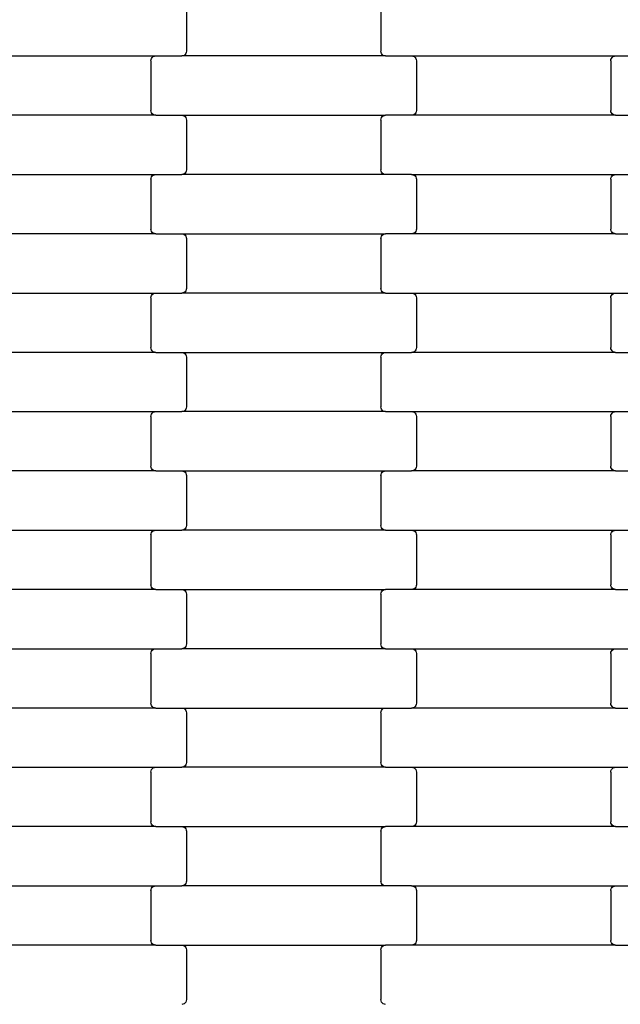
# Model space of a CAD drawing. Units: millimetres. Extents: x 1995 to 19795, y 1058 to 15858.
# Drawn here: x 13725 to 13979, y 9304 to 9719 of the extents above; entities that cross this region are included whole.
import ezdxf

# ---------------------------------------------------------------- set-up
doc = ezdxf.new("R2010")
doc.units = ezdxf.units.MM
doc.layers.add('wymiary 100', color=5, linetype='Continuous')
doc.layers.add('wymiary 100 strefy', color=5, linetype='Continuous')
doc.styles.get("Standard").update_dxf_attribs({"font": 'arial.ttf'})
doc.dimstyles.new('FK_rzuty 100_m', dxfattribs={"dimscale": 100, "dimtxt": 2.5, "dimasz": 2.5, "dimexe": 1.25, "dimexo": 0.625, "dimtad": 1, "dimlfac": 0.001, "dimrnd": 0.01, "dimzin": 1, "dimdsep": 46, "dimtxsty": 'Standard', "dimblk": 'OBLIQUE', "dimblk1": 'ARCHTICK', "dimblk2": 'OBLIQUE', "dimcen": 2.5, "dimadec": 0, "dimazin": 0, "dimtfac": 1, "dimtmove": 0, "dimatfit": 3, "dimfxl": 1, "dimarcsym": 0})
doc.dimstyles.new('FK_rzuty 100_STREFY', dxfattribs={"dimscale": 100, "dimtxt": 4, "dimasz": 2.5, "dimexe": 1.25, "dimexo": 0.625, "dimgap": 1, "dimtad": 1, "dimlfac": 0.001, "dimrnd": 0.01, "dimzin": 1, "dimdsep": 46, "dimtxsty": 'Standard', "dimblk": 'OBLIQUE', "dimcen": 2.5, "dimadec": 0, "dimazin": 0, "dimtfac": 1, "dimtmove": 0, "dimatfit": 3, "dimfxl": 1, "dimarcsym": 0})

# ---------------------------------------------------------------- blocks, each defined once
blk = doc.blocks.new('_Oblique')
at = {"color": 0, "linetype": 'ByBlock', "lineweight": -2}
blk.add_line((-0.5, -0.5), (0.5, 0.5), dxfattribs=at)
blk = doc.blocks.new('*D10')
at = {"layer": 'Defpoints', "color": 0, "transparency": 16777216}
for p in [(10184.71, 10097.68), (17808.71, 8546.02), (17808.71, 6220.42)]:
    blk.add_point(p, dxfattribs=at)
at = {"layer": 'wymiary 100', "color": 0, "lineweight": -2, "transparency": 16777216}
for p, q in [((10184.71, 10035.18), (10184.71, 6095.42)), ((17808.71, 8483.52), (17808.71, 6095.42)), ((10184.71, 6220.42), (17808.71, 6220.42))]:
    blk.add_line(p, q, dxfattribs=at)
at = {"layer": 'wymiary 100', "color": 0, "lineweight": -2, "transparency": 16777216, "xscale": 250, "yscale": 250, "zscale": 250, "rotation": 180}
blk.add_blockref('_Oblique', (10184.71, 6220.42), dxfattribs=at)
at = {"layer": 'wymiary 100', "color": 0, "lineweight": -2, "transparency": 16777216, "xscale": 250, "yscale": 250, "zscale": 250}
blk.add_blockref('_Oblique', (17808.71, 6220.42), dxfattribs=at)
at = {"layer": 'wymiary 100', "color": 0, "transparency": 16777216, "insert": (13996.71, 6410.56), "char_height": 250, "attachment_point": 5}
blk.add_mtext('7.62', dxfattribs=at)
blk = doc.blocks.new('_ArchTick')
at = {"color": 0, "linetype": 'ByBlock', "const_width": 0.15}
blk.add_lwpolyline([(-0.5, -0.5), (0.5, 0.5)], dxfattribs=at)
blk = doc.blocks.new('*D11')
at = {"layer": 'Defpoints', "color": 0, "transparency": 16777216}
for p in [(11736.21, 11652.36), (9483.87, 6994.52), (16257.21, 6994.52)]:
    blk.add_point(p, dxfattribs=at)
at = {"layer": 'wymiary 100', "color": 0, "lineweight": -2, "transparency": 16777216}
for p, q in [((11673.71, 11652.36), (9358.87, 11652.36)), ((9483.87, 11652.36), (9483.87, 6994.52)), ((16194.71, 6994.52), (9358.87, 6994.52))]:
    blk.add_line(p, q, dxfattribs=at)
at = {"layer": 'wymiary 100', "color": 0, "lineweight": -2, "transparency": 16777216, "xscale": 250, "yscale": 250, "zscale": 250}
for p, rotation in [((9483.87, 11652.36), 90), ((9483.87, 6994.52), 270)]:
    blk.add_blockref('_Oblique', p, dxfattribs=dict(at, rotation=rotation))
at = {"layer": 'wymiary 100', "color": 0, "transparency": 16777216, "insert": (9293.73, 9323.44), "char_height": 250, "attachment_point": 5, "rotation": 90}
blk.add_mtext('4.66', dxfattribs=at)
blk = doc.blocks.new('*D8')
at = {"layer": 'Defpoints', "color": 0, "transparency": 16777216}
for p in [(8426.3, 9711.49), (19566.31, 9132.06), (19566.31, 4409.91)]:
    blk.add_point(p, dxfattribs=at)
at = {"layer": 'wymiary 100 strefy', "color": 0, "lineweight": -2, "transparency": 16777216}
for p, q in [((8426.3, 9648.99), (8426.3, 4284.91)), ((19566.31, 9069.56), (19566.31, 4284.91)), ((8426.3, 4409.91), (19566.31, 4409.91))]:
    blk.add_line(p, q, dxfattribs=at)
at = {"layer": 'wymiary 100 strefy', "color": 0, "lineweight": -2, "transparency": 16777216, "xscale": 250, "yscale": 250, "zscale": 250, "rotation": 180}
blk.add_blockref('_Oblique', (8426.3, 4409.91), dxfattribs=at)
at = {"layer": 'wymiary 100 strefy', "color": 0, "lineweight": -2, "transparency": 16777216, "xscale": 250, "yscale": 250, "zscale": 250}
blk.add_blockref('_Oblique', (19566.31, 4409.91), dxfattribs=at)
at = {"layer": 'wymiary 100 strefy', "color": 0, "transparency": 16777216, "insert": (13996.3, 4710.87), "char_height": 400, "attachment_point": 5}
blk.add_mtext('11.14 m', dxfattribs=at)
blk = doc.blocks.new('*D9')
at = {"layer": 'Defpoints', "color": 0, "transparency": 16777216}
for p in [(7475.71, 13408.02), (11731.81, 13408.02), (16259.12, 5235.82)]:
    blk.add_point(p, dxfattribs=at)
at = {"layer": 'wymiary 100 strefy', "color": 0, "lineweight": -2, "transparency": 16777216}
for p, q in [((11669.31, 13408.02), (7350.71, 13408.02)), ((7475.71, 5235.82), (7475.71, 13408.02)), ((16196.62, 5235.82), (7350.71, 5235.82))]:
    blk.add_line(p, q, dxfattribs=at)
at = {"layer": 'wymiary 100 strefy', "color": 0, "lineweight": -2, "transparency": 16777216, "xscale": 250, "yscale": 250, "zscale": 250}
for p, rotation in [((7475.71, 13408.02), 90), ((7475.71, 5235.82), 270)]:
    blk.add_blockref('_Oblique', p, dxfattribs=dict(at, rotation=rotation))
at = {"layer": 'wymiary 100 strefy', "color": 0, "transparency": 16777216, "insert": (7171.48, 9321.92), "char_height": 400, "attachment_point": 5, "rotation": 90}
blk.add_mtext('8.17 m', dxfattribs=at)

msp = doc.modelspace()

# ---------------------------------------------------------------- linework, layer by layer
for p, q in [((13795.648, 9726.87), (13795.648, 9705.87)), ((13877.648, 9726.87), (13877.648, 9705.87)), ((13795.58, 9705.352), (13795.378, 9704.87)), ((13795.648, 9705.87), (13795.58, 9705.352)), ((13877.717, 9705.352), (13877.648, 9705.87)), ((13877.918, 9704.87), (13877.717, 9705.352)), ((13696.635, 9703.87), (13782.661, 9703.87)), ((13780.648, 9701.87), (13780.717, 9702.387)), ((13780.648, 9701.87), (13780.648, 9680.87)), ((13780.717, 9702.387), (13780.918, 9702.87)), ((13780.918, 9702.87), (13781.238, 9703.284)), ((13781.238, 9703.284), (13781.654, 9703.602)), ((13781.654, 9703.602), (13782.14, 9703.802)), ((13782.14, 9703.802), (13782.661, 9703.87)), ((13782.661, 9703.87), (13793.635, 9703.87)), ((13794.156, 9703.938), (13793.635, 9703.87)), ((13879.661, 9703.87), (13793.635, 9703.87)), ((13794.642, 9704.138), (13794.156, 9703.938)), ((13795.059, 9704.456), (13794.642, 9704.138)), ((13795.378, 9704.87), (13795.059, 9704.456)), ((13878.238, 9704.456), (13877.918, 9704.87)), ((13878.654, 9704.138), (13878.238, 9704.456)), ((13879.14, 9703.938), (13878.654, 9704.138)), ((13879.661, 9703.87), (13879.14, 9703.938)), ((13879.661, 9703.87), (13890.635, 9703.87)), ((13890.635, 9703.87), (13891.156, 9703.802)), ((13890.635, 9703.87), (13976.661, 9703.87)), ((13891.156, 9703.802), (13891.642, 9703.602)), ((13891.642, 9703.602), (13892.059, 9703.284)), ((13892.059, 9703.284), (13892.378, 9702.87)), ((13892.378, 9702.87), (13892.58, 9702.387)), ((13892.58, 9702.387), (13892.648, 9701.87)), ((13892.648, 9701.87), (13892.648, 9680.87)), ((13974.648, 9701.87), (13974.717, 9702.387)), ((13974.648, 9701.87), (13974.648, 9680.87)), ((13974.717, 9702.387), (13974.918, 9702.87)), ((13974.918, 9702.87), (13975.238, 9703.284)), ((13975.238, 9703.284), (13975.654, 9703.602)), ((13975.654, 9703.602), (13976.14, 9703.802)), ((13976.14, 9703.802), (13976.661, 9703.87)), ((13976.661, 9703.87), (13987.635, 9703.87)), ((13780.717, 9680.352), (13780.648, 9680.87)), ((13780.918, 9679.87), (13780.717, 9680.352)), ((13892.58, 9680.352), (13892.378, 9679.87)), ((13892.648, 9680.87), (13892.58, 9680.352)), ((13974.717, 9680.352), (13974.648, 9680.87)), ((13974.918, 9679.87), (13974.717, 9680.352)), ((13782.661, 9678.87), (13696.635, 9678.87)), ((13781.238, 9679.456), (13780.918, 9679.87)), ((13781.654, 9679.138), (13781.238, 9679.456)), ((13782.14, 9678.938), (13781.654, 9679.138)), ((13782.661, 9678.87), (13782.14, 9678.938)), ((13782.661, 9678.87), (13793.635, 9678.87)), ((13793.635, 9678.87), (13794.156, 9678.802)), ((13793.635, 9678.87), (13879.661, 9678.87)), ((13794.156, 9678.802), (13794.642, 9678.602)), ((13794.642, 9678.602), (13795.059, 9678.284)), ((13795.059, 9678.284), (13795.378, 9677.87)), ((13795.378, 9677.87), (13795.58, 9677.387)), ((13795.58, 9677.387), (13795.648, 9676.87)), ((13795.648, 9676.87), (13795.648, 9655.87)), ((13877.648, 9676.87), (13877.717, 9677.387)), ((13877.648, 9676.87), (13877.648, 9655.87)), ((13877.717, 9677.387), (13877.918, 9677.87)), ((13877.918, 9677.87), (13878.238, 9678.284)), ((13878.238, 9678.284), (13878.654, 9678.602)), ((13878.654, 9678.602), (13879.14, 9678.802)), ((13879.14, 9678.802), (13879.661, 9678.87)), ((13890.635, 9678.87), (13879.661, 9678.87)), ((13891.156, 9678.938), (13890.635, 9678.87)), ((13976.661, 9678.87), (13890.635, 9678.87)), ((13891.642, 9679.138), (13891.156, 9678.938)), ((13892.059, 9679.456), (13891.642, 9679.138)), ((13892.378, 9679.87), (13892.059, 9679.456)), ((13975.238, 9679.456), (13974.918, 9679.87)), ((13975.654, 9679.138), (13975.238, 9679.456)), ((13976.14, 9678.938), (13975.654, 9679.138)), ((13976.661, 9678.87), (13976.14, 9678.938)), ((13976.661, 9678.87), (13987.635, 9678.87)), ((13795.58, 9655.352), (13795.378, 9654.87)), ((13795.648, 9655.87), (13795.58, 9655.352)), ((13877.717, 9655.352), (13877.648, 9655.87)), ((13877.918, 9654.87), (13877.717, 9655.352)), ((13696.635, 9653.87), (13782.661, 9653.87)), ((13780.648, 9651.87), (13780.717, 9652.387)), ((13780.648, 9651.87), (13780.648, 9630.87)), ((13780.717, 9652.387), (13780.918, 9652.87)), ((13780.918, 9652.87), (13781.238, 9653.284)), ((13781.238, 9653.284), (13781.654, 9653.602)), ((13781.654, 9653.602), (13782.14, 9653.802)), ((13782.14, 9653.802), (13782.661, 9653.87)), ((13782.661, 9653.87), (13793.635, 9653.87)), ((13794.156, 9653.938), (13793.635, 9653.87)), ((13879.661, 9653.87), (13793.635, 9653.87)), ((13794.642, 9654.138), (13794.156, 9653.938)), ((13795.059, 9654.456), (13794.642, 9654.138)), ((13795.378, 9654.87), (13795.059, 9654.456)), ((13878.238, 9654.456), (13877.918, 9654.87)), ((13878.654, 9654.138), (13878.238, 9654.456)), ((13879.14, 9653.938), (13878.654, 9654.138)), ((13879.661, 9653.87), (13879.14, 9653.938)), ((13890.635, 9653.87), (13879.661, 9653.87)), ((13890.635, 9653.87), (13976.661, 9653.87)), ((13890.635, 9653.87), (13891.156, 9653.802)), ((13891.156, 9653.802), (13891.642, 9653.602)), ((13891.642, 9653.602), (13892.059, 9653.284)), ((13892.059, 9653.284), (13892.378, 9652.87)), ((13892.378, 9652.87), (13892.58, 9652.387)), ((13892.58, 9652.387), (13892.648, 9651.87)), ((13892.648, 9651.87), (13892.648, 9630.87)), ((13974.648, 9651.87), (13974.717, 9652.387)), ((13974.648, 9651.87), (13974.648, 9630.87)), ((13974.717, 9652.387), (13974.918, 9652.87)), ((13974.918, 9652.87), (13975.238, 9653.284)), ((13975.238, 9653.284), (13975.654, 9653.602)), ((13975.654, 9653.602), (13976.14, 9653.802)), ((13976.14, 9653.802), (13976.661, 9653.87)), ((13976.661, 9653.87), (13987.635, 9653.87)), ((13780.717, 9630.352), (13780.648, 9630.87)), ((13780.918, 9629.87), (13780.717, 9630.352)), ((13892.58, 9630.352), (13892.378, 9629.87)), ((13892.648, 9630.87), (13892.58, 9630.352)), ((13974.717, 9630.352), (13974.648, 9630.87)), ((13974.918, 9629.87), (13974.717, 9630.352)), ((13782.661, 9628.87), (13696.635, 9628.87)), ((13781.238, 9629.456), (13780.918, 9629.87)), ((13781.654, 9629.138), (13781.238, 9629.456)), ((13782.14, 9628.938), (13781.654, 9629.138)), ((13782.661, 9628.87), (13782.14, 9628.938)), ((13782.661, 9628.87), (13793.635, 9628.87)), ((13793.635, 9628.87), (13794.156, 9628.802)), ((13793.635, 9628.87), (13879.661, 9628.87)), ((13794.156, 9628.802), (13794.642, 9628.602)), ((13794.642, 9628.602), (13795.059, 9628.284)), ((13795.059, 9628.284), (13795.378, 9627.87)), ((13795.378, 9627.87), (13795.58, 9627.387)), ((13795.58, 9627.387), (13795.648, 9626.87)), ((13795.648, 9626.87), (13795.648, 9605.87)), ((13877.648, 9626.87), (13877.717, 9627.387)), ((13877.648, 9626.87), (13877.648, 9605.87)), ((13877.717, 9627.387), (13877.918, 9627.87)), ((13877.918, 9627.87), (13878.238, 9628.284)), ((13878.238, 9628.284), (13878.654, 9628.602)), ((13878.654, 9628.602), (13879.14, 9628.802)), ((13879.14, 9628.802), (13879.661, 9628.87)), ((13890.635, 9628.87), (13879.661, 9628.87)), ((13891.156, 9628.938), (13890.635, 9628.87)), ((13976.661, 9628.87), (13890.635, 9628.87)), ((13891.642, 9629.138), (13891.156, 9628.938)), ((13892.059, 9629.456), (13891.642, 9629.138)), ((13892.378, 9629.87), (13892.059, 9629.456)), ((13975.238, 9629.456), (13974.918, 9629.87)), ((13975.654, 9629.138), (13975.238, 9629.456)), ((13976.14, 9628.938), (13975.654, 9629.138)), ((13976.661, 9628.87), (13976.14, 9628.938)), ((13976.661, 9628.87), (13987.635, 9628.87)), ((13795.648, 9605.87), (13795.58, 9605.352)), ((13877.717, 9605.352), (13877.648, 9605.87)), ((13696.635, 9603.87), (13782.661, 9603.87)), ((13780.648, 9601.87), (13780.717, 9602.387)), ((13780.648, 9601.87), (13780.648, 9580.87)), ((13780.717, 9602.387), (13780.918, 9602.87)), ((13780.918, 9602.87), (13781.238, 9603.284)), ((13781.238, 9603.284), (13781.654, 9603.602)), ((13781.654, 9603.602), (13782.14, 9603.802)), ((13782.14, 9603.802), (13782.661, 9603.87)), ((13782.661, 9603.87), (13793.635, 9603.87)), ((13794.156, 9603.938), (13793.635, 9603.87)), ((13879.661, 9603.87), (13793.635, 9603.87)), ((13794.642, 9604.138), (13794.156, 9603.938)), ((13795.059, 9604.456), (13794.642, 9604.138)), ((13795.378, 9604.87), (13795.059, 9604.456)), ((13795.58, 9605.352), (13795.378, 9604.87)), ((13877.918, 9604.87), (13877.717, 9605.352)), ((13878.238, 9604.456), (13877.918, 9604.87)), ((13878.654, 9604.138), (13878.238, 9604.456)), ((13879.14, 9603.938), (13878.654, 9604.138)), ((13879.661, 9603.87), (13879.14, 9603.938)), ((13879.661, 9603.87), (13890.635, 9603.87)), ((13890.635, 9603.87), (13891.156, 9603.802)), ((13890.635, 9603.87), (13976.661, 9603.87)), ((13891.156, 9603.802), (13891.642, 9603.602)), ((13891.642, 9603.602), (13892.059, 9603.284)), ((13892.059, 9603.284), (13892.378, 9602.87)), ((13892.378, 9602.87), (13892.58, 9602.387)), ((13892.58, 9602.387), (13892.648, 9601.87)), ((13892.648, 9601.87), (13892.648, 9580.87)), ((13974.648, 9601.87), (13974.717, 9602.387)), ((13974.648, 9601.87), (13974.648, 9580.87)), ((13974.717, 9602.387), (13974.918, 9602.87)), ((13974.918, 9602.87), (13975.238, 9603.284)), ((13975.238, 9603.284), (13975.654, 9603.602)), ((13975.654, 9603.602), (13976.14, 9603.802)), ((13976.14, 9603.802), (13976.661, 9603.87)), ((13976.661, 9603.87), (13987.635, 9603.87)), ((13780.717, 9580.352), (13780.648, 9580.87)), ((13892.648, 9580.87), (13892.58, 9580.352)), ((13974.717, 9580.352), (13974.648, 9580.87)), ((13782.661, 9578.87), (13696.635, 9578.87)), ((13780.918, 9579.87), (13780.717, 9580.352)), ((13781.238, 9579.456), (13780.918, 9579.87)), ((13781.654, 9579.138), (13781.238, 9579.456)), ((13782.14, 9578.938), (13781.654, 9579.138)), ((13782.661, 9578.87), (13782.14, 9578.938)), ((13782.661, 9578.87), (13793.635, 9578.87)), ((13793.635, 9578.87), (13794.156, 9578.802)), ((13793.635, 9578.87), (13879.661, 9578.87)), ((13794.156, 9578.802), (13794.642, 9578.602)), ((13794.642, 9578.602), (13795.059, 9578.284)), ((13795.059, 9578.284), (13795.378, 9577.87)), ((13795.378, 9577.87), (13795.58, 9577.387)), ((13795.58, 9577.387), (13795.648, 9576.87)), ((13795.648, 9576.87), (13795.648, 9555.87)), ((13877.648, 9576.87), (13877.717, 9577.387)), ((13877.648, 9576.87), (13877.648, 9555.87)), ((13877.717, 9577.387), (13877.918, 9577.87)), ((13877.918, 9577.87), (13878.238, 9578.284)), ((13878.238, 9578.284), (13878.654, 9578.602)), ((13878.654, 9578.602), (13879.14, 9578.802)), ((13879.14, 9578.802), (13879.661, 9578.87)), ((13879.661, 9578.87), (13890.635, 9578.87)), ((13891.156, 9578.938), (13890.635, 9578.87)), ((13976.661, 9578.87), (13890.635, 9578.87)), ((13891.642, 9579.138), (13891.156, 9578.938)), ((13892.059, 9579.456), (13891.642, 9579.138)), ((13892.378, 9579.87), (13892.059, 9579.456)), ((13892.58, 9580.352), (13892.378, 9579.87)), ((13974.918, 9579.87), (13974.717, 9580.352)), ((13975.238, 9579.456), (13974.918, 9579.87)), ((13975.654, 9579.138), (13975.238, 9579.456)), ((13976.14, 9578.938), (13975.654, 9579.138)), ((13976.661, 9578.87), (13976.14, 9578.938)), ((13976.661, 9578.87), (13987.635, 9578.87)), ((13795.648, 9555.87), (13795.58, 9555.352)), ((13877.717, 9555.352), (13877.648, 9555.87)), ((13696.635, 9553.87), (13782.661, 9553.87)), ((13780.648, 9551.87), (13780.717, 9552.387)), ((13780.648, 9551.87), (13780.648, 9530.87)), ((13780.717, 9552.387), (13780.918, 9552.87)), ((13780.918, 9552.87), (13781.238, 9553.284)), ((13781.238, 9553.284), (13781.654, 9553.602)), ((13781.654, 9553.602), (13782.14, 9553.802)), ((13782.14, 9553.802), (13782.661, 9553.87)), ((13782.661, 9553.87), (13793.635, 9553.87)), ((13794.156, 9553.938), (13793.635, 9553.87)), ((13879.661, 9553.87), (13793.635, 9553.87)), ((13794.642, 9554.138), (13794.156, 9553.938)), ((13795.059, 9554.456), (13794.642, 9554.138)), ((13795.378, 9554.87), (13795.059, 9554.456)), ((13795.58, 9555.352), (13795.378, 9554.87)), ((13877.918, 9554.87), (13877.717, 9555.352)), ((13878.238, 9554.456), (13877.918, 9554.87)), ((13878.654, 9554.138), (13878.238, 9554.456)), ((13879.14, 9553.938), (13878.654, 9554.138)), ((13879.661, 9553.87), (13879.14, 9553.938)), ((13879.661, 9553.87), (13890.635, 9553.87)), ((13890.635, 9553.87), (13891.156, 9553.802)), ((13890.635, 9553.87), (13976.661, 9553.87)), ((13891.156, 9553.802), (13891.642, 9553.602)), ((13891.642, 9553.602), (13892.059, 9553.284)), ((13892.059, 9553.284), (13892.378, 9552.87)), ((13892.378, 9552.87), (13892.58, 9552.387)), ((13892.58, 9552.387), (13892.648, 9551.87)), ((13892.648, 9551.87), (13892.648, 9530.87)), ((13974.648, 9551.87), (13974.717, 9552.387)), ((13974.648, 9551.87), (13974.648, 9530.87)), ((13974.717, 9552.387), (13974.918, 9552.87)), ((13974.918, 9552.87), (13975.238, 9553.284)), ((13975.238, 9553.284), (13975.654, 9553.602)), ((13975.654, 9553.602), (13976.14, 9553.802)), ((13976.14, 9553.802), (13976.661, 9553.87)), ((13976.661, 9553.87), (13987.635, 9553.87)), ((13780.717, 9530.352), (13780.648, 9530.87)), ((13892.648, 9530.87), (13892.58, 9530.352)), ((13974.717, 9530.352), (13974.648, 9530.87)), ((13782.661, 9528.87), (13696.635, 9528.87)), ((13780.918, 9529.87), (13780.717, 9530.352)), ((13781.238, 9529.456), (13780.918, 9529.87)), ((13781.654, 9529.138), (13781.238, 9529.456)), ((13782.14, 9528.938), (13781.654, 9529.138)), ((13782.661, 9528.87), (13782.14, 9528.938)), ((13782.661, 9528.87), (13793.635, 9528.87)), ((13793.635, 9528.87), (13794.156, 9528.802)), ((13793.635, 9528.87), (13879.661, 9528.87)), ((13794.156, 9528.802), (13794.642, 9528.602)), ((13794.642, 9528.602), (13795.059, 9528.284)), ((13795.059, 9528.284), (13795.378, 9527.87)), ((13795.378, 9527.87), (13795.58, 9527.387)), ((13795.58, 9527.387), (13795.648, 9526.87)), ((13795.648, 9526.87), (13795.648, 9505.87)), ((13877.648, 9526.87), (13877.717, 9527.387)), ((13877.648, 9526.87), (13877.648, 9505.87)), ((13877.717, 9527.387), (13877.918, 9527.87)), ((13877.918, 9527.87), (13878.238, 9528.284)), ((13878.238, 9528.284), (13878.654, 9528.602)), ((13878.654, 9528.602), (13879.14, 9528.802)), ((13879.14, 9528.802), (13879.661, 9528.87)), ((13879.661, 9528.87), (13890.635, 9528.87)), ((13891.156, 9528.938), (13890.635, 9528.87)), ((13976.661, 9528.87), (13890.635, 9528.87)), ((13891.642, 9529.138), (13891.156, 9528.938)), ((13892.059, 9529.456), (13891.642, 9529.138)), ((13892.378, 9529.87), (13892.059, 9529.456)), ((13892.58, 9530.352), (13892.378, 9529.87)), ((13974.918, 9529.87), (13974.717, 9530.352)), ((13975.238, 9529.456), (13974.918, 9529.87)), ((13975.654, 9529.138), (13975.238, 9529.456)), ((13976.14, 9528.938), (13975.654, 9529.138)), ((13976.661, 9528.87), (13976.14, 9528.938)), ((13976.661, 9528.87), (13987.635, 9528.87)), ((13795.648, 9505.87), (13795.58, 9505.352)), ((13877.717, 9505.352), (13877.648, 9505.87)), ((13696.635, 9503.87), (13782.661, 9503.87)), ((13780.648, 9501.87), (13780.717, 9502.387)), ((13780.648, 9501.87), (13780.648, 9480.87)), ((13780.717, 9502.387), (13780.918, 9502.87)), ((13780.918, 9502.87), (13781.238, 9503.284)), ((13781.238, 9503.284), (13781.654, 9503.602)), ((13781.654, 9503.602), (13782.14, 9503.802)), ((13782.14, 9503.802), (13782.661, 9503.87)), ((13782.661, 9503.87), (13793.635, 9503.87)), ((13794.156, 9503.938), (13793.635, 9503.87)), ((13879.661, 9503.87), (13793.635, 9503.87)), ((13794.642, 9504.138), (13794.156, 9503.938)), ((13795.059, 9504.456), (13794.642, 9504.138)), ((13795.378, 9504.87), (13795.059, 9504.456)), ((13795.58, 9505.352), (13795.378, 9504.87)), ((13877.918, 9504.87), (13877.717, 9505.352)), ((13878.238, 9504.456), (13877.918, 9504.87)), ((13878.654, 9504.138), (13878.238, 9504.456)), ((13879.14, 9503.938), (13878.654, 9504.138)), ((13879.661, 9503.87), (13879.14, 9503.938)), ((13879.661, 9503.87), (13890.635, 9503.87)), ((13890.635, 9503.87), (13891.156, 9503.802)), ((13890.635, 9503.87), (13976.661, 9503.87)), ((13891.156, 9503.802), (13891.642, 9503.602)), ((13891.642, 9503.602), (13892.059, 9503.284)), ((13892.059, 9503.284), (13892.378, 9502.87)), ((13892.378, 9502.87), (13892.58, 9502.387)), ((13892.58, 9502.387), (13892.648, 9501.87)), ((13892.648, 9501.87), (13892.648, 9480.87)), ((13974.648, 9501.87), (13974.717, 9502.387)), ((13974.648, 9501.87), (13974.648, 9480.87)), ((13974.717, 9502.387), (13974.918, 9502.87)), ((13974.918, 9502.87), (13975.238, 9503.284)), ((13975.238, 9503.284), (13975.654, 9503.602)), ((13975.654, 9503.602), (13976.14, 9503.802)), ((13976.14, 9503.802), (13976.661, 9503.87)), ((13976.661, 9503.87), (13987.635, 9503.87)), ((13780.717, 9480.352), (13780.648, 9480.87)), ((13892.648, 9480.87), (13892.58, 9480.352)), ((13974.717, 9480.352), (13974.648, 9480.87)), ((13782.661, 9478.87), (13696.635, 9478.87)), ((13780.918, 9479.87), (13780.717, 9480.352)), ((13781.238, 9479.456), (13780.918, 9479.87)), ((13781.654, 9479.138), (13781.238, 9479.456)), ((13782.14, 9478.938), (13781.654, 9479.138)), ((13782.661, 9478.87), (13782.14, 9478.938)), ((13782.661, 9478.87), (13793.635, 9478.87)), ((13793.635, 9478.87), (13794.156, 9478.802)), ((13793.635, 9478.87), (13879.661, 9478.87)), ((13794.156, 9478.802), (13794.642, 9478.602)), ((13794.642, 9478.602), (13795.059, 9478.284)), ((13795.059, 9478.284), (13795.378, 9477.87)), ((13795.378, 9477.87), (13795.58, 9477.387)), ((13795.58, 9477.387), (13795.648, 9476.87)), ((13795.648, 9476.87), (13795.648, 9455.87)), ((13877.648, 9476.87), (13877.717, 9477.387)), ((13877.648, 9476.87), (13877.648, 9455.87)), ((13877.717, 9477.387), (13877.918, 9477.87)), ((13877.918, 9477.87), (13878.238, 9478.284)), ((13878.238, 9478.284), (13878.654, 9478.602)), ((13878.654, 9478.602), (13879.14, 9478.802)), ((13879.14, 9478.802), (13879.661, 9478.87)), ((13890.635, 9478.87), (13879.661, 9478.87)), ((13891.156, 9478.938), (13890.635, 9478.87)), ((13976.661, 9478.87), (13890.635, 9478.87)), ((13891.642, 9479.138), (13891.156, 9478.938)), ((13892.059, 9479.456), (13891.642, 9479.138)), ((13892.378, 9479.87), (13892.059, 9479.456)), ((13892.58, 9480.352), (13892.378, 9479.87)), ((13974.918, 9479.87), (13974.717, 9480.352)), ((13975.238, 9479.456), (13974.918, 9479.87)), ((13975.654, 9479.138), (13975.238, 9479.456)), ((13976.14, 9478.938), (13975.654, 9479.138)), ((13976.661, 9478.87), (13976.14, 9478.938)), ((13976.661, 9478.87), (13987.635, 9478.87)), ((13696.635, 9453.87), (13782.661, 9453.87)), ((13780.648, 9451.87), (13780.717, 9452.387)), ((13780.648, 9451.87), (13780.648, 9430.87)), ((13780.717, 9452.387), (13780.918, 9452.87)), ((13780.918, 9452.87), (13781.238, 9453.284)), ((13781.238, 9453.284), (13781.654, 9453.602)), ((13781.654, 9453.602), (13782.14, 9453.802)), ((13782.14, 9453.802), (13782.661, 9453.87)), ((13782.661, 9453.87), (13793.635, 9453.87)), ((13794.156, 9453.938), (13793.635, 9453.87)), ((13879.661, 9453.87), (13793.635, 9453.87)), ((13794.642, 9454.138), (13794.156, 9453.938)), ((13795.059, 9454.456), (13794.642, 9454.138)), ((13795.378, 9454.87), (13795.059, 9454.456)), ((13795.58, 9455.352), (13795.378, 9454.87)), ((13795.648, 9455.87), (13795.58, 9455.352)), ((13877.717, 9455.352), (13877.648, 9455.87)), ((13877.918, 9454.87), (13877.717, 9455.352)), ((13878.238, 9454.456), (13877.918, 9454.87)), ((13878.654, 9454.138), (13878.238, 9454.456)), ((13879.14, 9453.938), (13878.654, 9454.138)), ((13879.661, 9453.87), (13879.14, 9453.938)), ((13879.661, 9453.87), (13890.635, 9453.87)), ((13890.635, 9453.87), (13891.156, 9453.802)), ((13890.635, 9453.87), (13976.661, 9453.87)), ((13891.156, 9453.802), (13891.642, 9453.602)), ((13891.642, 9453.602), (13892.059, 9453.284)), ((13892.059, 9453.284), (13892.378, 9452.87)), ((13892.378, 9452.87), (13892.58, 9452.387)), ((13892.58, 9452.387), (13892.648, 9451.87)), ((13892.648, 9451.87), (13892.648, 9430.87)), ((13974.648, 9451.87), (13974.717, 9452.387)), ((13974.648, 9451.87), (13974.648, 9430.87)), ((13974.717, 9452.387), (13974.918, 9452.87)), ((13974.918, 9452.87), (13975.238, 9453.284)), ((13975.238, 9453.284), (13975.654, 9453.602)), ((13975.654, 9453.602), (13976.14, 9453.802)), ((13976.14, 9453.802), (13976.661, 9453.87)), ((13976.661, 9453.87), (13987.635, 9453.87)), ((13782.661, 9428.87), (13696.635, 9428.87)), ((13780.717, 9430.352), (13780.648, 9430.87)), ((13780.918, 9429.87), (13780.717, 9430.352)), ((13781.238, 9429.456), (13780.918, 9429.87)), ((13781.654, 9429.138), (13781.238, 9429.456)), ((13782.14, 9428.938), (13781.654, 9429.138)), ((13782.661, 9428.87), (13782.14, 9428.938)), ((13782.661, 9428.87), (13793.635, 9428.87)), ((13793.635, 9428.87), (13794.156, 9428.802)), ((13793.635, 9428.87), (13879.661, 9428.87)), ((13794.156, 9428.802), (13794.642, 9428.602)), ((13794.642, 9428.602), (13795.059, 9428.284)), ((13795.059, 9428.284), (13795.378, 9427.87)), ((13795.378, 9427.87), (13795.58, 9427.387)), ((13795.58, 9427.387), (13795.648, 9426.87)), ((13795.648, 9426.87), (13795.648, 9405.87)), ((13877.648, 9426.87), (13877.717, 9427.387)), ((13877.648, 9426.87), (13877.648, 9405.87)), ((13877.717, 9427.387), (13877.918, 9427.87)), ((13877.918, 9427.87), (13878.238, 9428.284)), ((13878.238, 9428.284), (13878.654, 9428.602)), ((13878.654, 9428.602), (13879.14, 9428.802)), ((13879.14, 9428.802), (13879.661, 9428.87)), ((13879.661, 9428.87), (13890.635, 9428.87)), ((13891.156, 9428.938), (13890.635, 9428.87)), ((13976.661, 9428.87), (13890.635, 9428.87)), ((13891.642, 9429.138), (13891.156, 9428.938)), ((13892.059, 9429.456), (13891.642, 9429.138)), ((13892.378, 9429.87), (13892.059, 9429.456)), ((13892.58, 9430.352), (13892.378, 9429.87)), ((13892.648, 9430.87), (13892.58, 9430.352)), ((13974.717, 9430.352), (13974.648, 9430.87)), ((13974.918, 9429.87), (13974.717, 9430.352)), ((13975.238, 9429.456), (13974.918, 9429.87)), ((13975.654, 9429.138), (13975.238, 9429.456)), ((13976.14, 9428.938), (13975.654, 9429.138)), ((13976.661, 9428.87), (13976.14, 9428.938)), ((13976.661, 9428.87), (13987.635, 9428.87)), ((13696.635, 9403.87), (13782.661, 9403.87)), ((13780.648, 9401.87), (13780.717, 9402.387)), ((13780.717, 9402.387), (13780.918, 9402.87)), ((13780.918, 9402.87), (13781.238, 9403.284)), ((13781.238, 9403.284), (13781.654, 9403.602)), ((13781.654, 9403.602), (13782.14, 9403.802)), ((13782.14, 9403.802), (13782.661, 9403.87)), ((13782.661, 9403.87), (13793.635, 9403.87)), ((13794.156, 9403.938), (13793.635, 9403.87)), ((13879.661, 9403.87), (13793.635, 9403.87)), ((13794.642, 9404.138), (13794.156, 9403.938)), ((13795.059, 9404.456), (13794.642, 9404.138)), ((13795.378, 9404.87), (13795.059, 9404.456)), ((13795.58, 9405.352), (13795.378, 9404.87)), ((13795.648, 9405.87), (13795.58, 9405.352)), ((13877.717, 9405.352), (13877.648, 9405.87)), ((13877.918, 9404.87), (13877.717, 9405.352)), ((13878.238, 9404.456), (13877.918, 9404.87)), ((13878.654, 9404.138), (13878.238, 9404.456)), ((13879.14, 9403.938), (13878.654, 9404.138)), ((13879.661, 9403.87), (13879.14, 9403.938)), ((13879.661, 9403.87), (13890.635, 9403.87)), ((13890.635, 9403.87), (13891.156, 9403.802)), ((13890.635, 9403.87), (13976.661, 9403.87)), ((13891.156, 9403.802), (13891.642, 9403.602)), ((13891.642, 9403.602), (13892.059, 9403.284)), ((13892.059, 9403.284), (13892.378, 9402.87)), ((13892.378, 9402.87), (13892.58, 9402.387)), ((13892.58, 9402.387), (13892.648, 9401.87)), ((13974.648, 9401.87), (13974.717, 9402.387)), ((13974.717, 9402.387), (13974.918, 9402.87)), ((13974.918, 9402.87), (13975.238, 9403.284)), ((13975.238, 9403.284), (13975.654, 9403.602)), ((13975.654, 9403.602), (13976.14, 9403.802)), ((13976.14, 9403.802), (13976.661, 9403.87)), ((13976.661, 9403.87), (13987.635, 9403.87)), ((13780.648, 9401.87), (13780.648, 9380.87)), ((13892.648, 9401.87), (13892.648, 9380.87)), ((13974.648, 9401.87), (13974.648, 9380.87)), ((13782.661, 9378.87), (13696.635, 9378.87)), ((13780.717, 9380.352), (13780.648, 9380.87)), ((13780.918, 9379.87), (13780.717, 9380.352)), ((13781.238, 9379.456), (13780.918, 9379.87)), ((13781.654, 9379.138), (13781.238, 9379.456)), ((13782.14, 9378.938), (13781.654, 9379.138)), ((13782.661, 9378.87), (13782.14, 9378.938)), ((13782.661, 9378.87), (13793.635, 9378.87)), ((13793.635, 9378.87), (13794.156, 9378.802)), ((13793.635, 9378.87), (13879.661, 9378.87)), ((13794.156, 9378.802), (13794.642, 9378.602)), ((13794.642, 9378.602), (13795.059, 9378.284)), ((13795.059, 9378.284), (13795.378, 9377.87)), ((13795.378, 9377.87), (13795.58, 9377.387)), ((13795.58, 9377.387), (13795.648, 9376.87)), ((13877.648, 9376.87), (13877.717, 9377.387)), ((13877.717, 9377.387), (13877.918, 9377.87)), ((13877.918, 9377.87), (13878.238, 9378.284)), ((13878.238, 9378.284), (13878.654, 9378.602)), ((13878.654, 9378.602), (13879.14, 9378.802)), ((13879.14, 9378.802), (13879.661, 9378.87)), ((13890.635, 9378.87), (13879.661, 9378.87)), ((13891.156, 9378.938), (13890.635, 9378.87)), ((13976.661, 9378.87), (13890.635, 9378.87)), ((13891.642, 9379.138), (13891.156, 9378.938)), ((13892.059, 9379.456), (13891.642, 9379.138)), ((13892.378, 9379.87), (13892.059, 9379.456)), ((13892.58, 9380.352), (13892.378, 9379.87)), ((13892.648, 9380.87), (13892.58, 9380.352)), ((13974.717, 9380.352), (13974.648, 9380.87)), ((13974.918, 9379.87), (13974.717, 9380.352)), ((13975.238, 9379.456), (13974.918, 9379.87)), ((13975.654, 9379.138), (13975.238, 9379.456)), ((13976.14, 9378.938), (13975.654, 9379.138)), ((13976.661, 9378.87), (13976.14, 9378.938)), ((13976.661, 9378.87), (13987.635, 9378.87)), ((13795.648, 9376.87), (13795.648, 9355.87)), ((13877.648, 9376.87), (13877.648, 9355.87)), ((13696.635, 9353.87), (13782.661, 9353.87)), ((13780.648, 9351.87), (13780.717, 9352.387)), ((13780.717, 9352.387), (13780.918, 9352.87)), ((13780.918, 9352.87), (13781.238, 9353.284)), ((13781.238, 9353.284), (13781.654, 9353.602)), ((13781.654, 9353.602), (13782.14, 9353.802)), ((13782.14, 9353.802), (13782.661, 9353.87)), ((13782.661, 9353.87), (13793.635, 9353.87)), ((13794.156, 9353.938), (13793.635, 9353.87)), ((13879.661, 9353.87), (13793.635, 9353.87)), ((13794.642, 9354.138), (13794.156, 9353.938)), ((13795.059, 9354.456), (13794.642, 9354.138)), ((13795.378, 9354.87), (13795.059, 9354.456)), ((13795.58, 9355.352), (13795.378, 9354.87)), ((13795.648, 9355.87), (13795.58, 9355.352)), ((13877.717, 9355.352), (13877.648, 9355.87)), ((13877.918, 9354.87), (13877.717, 9355.352)), ((13878.238, 9354.456), (13877.918, 9354.87)), ((13878.654, 9354.138), (13878.238, 9354.456)), ((13879.14, 9353.938), (13878.654, 9354.138)), ((13879.661, 9353.87), (13879.14, 9353.938)), ((13890.635, 9353.87), (13879.661, 9353.87)), ((13890.635, 9353.87), (13976.661, 9353.87)), ((13890.635, 9353.87), (13891.156, 9353.802)), ((13891.156, 9353.802), (13891.642, 9353.602)), ((13891.642, 9353.602), (13892.059, 9353.284)), ((13892.059, 9353.284), (13892.378, 9352.87)), ((13892.378, 9352.87), (13892.58, 9352.387)), ((13892.58, 9352.387), (13892.648, 9351.87)), ((13974.648, 9351.87), (13974.717, 9352.387)), ((13974.717, 9352.387), (13974.918, 9352.87)), ((13974.918, 9352.87), (13975.238, 9353.284)), ((13975.238, 9353.284), (13975.654, 9353.602)), ((13975.654, 9353.602), (13976.14, 9353.802)), ((13976.14, 9353.802), (13976.661, 9353.87)), ((13976.661, 9353.87), (13987.635, 9353.87)), ((13780.648, 9351.87), (13780.648, 9330.87)), ((13892.648, 9351.87), (13892.648, 9330.87)), ((13974.648, 9351.87), (13974.648, 9330.87)), ((13782.661, 9328.87), (13696.635, 9328.87)), ((13780.717, 9330.352), (13780.648, 9330.87)), ((13780.918, 9329.87), (13780.717, 9330.352)), ((13781.238, 9329.456), (13780.918, 9329.87)), ((13781.654, 9329.138), (13781.238, 9329.456)), ((13782.14, 9328.938), (13781.654, 9329.138)), ((13782.661, 9328.87), (13782.14, 9328.938)), ((13782.661, 9328.87), (13793.635, 9328.87)), ((13793.635, 9328.87), (13794.156, 9328.802)), ((13793.635, 9328.87), (13879.661, 9328.87)), ((13794.156, 9328.802), (13794.642, 9328.602)), ((13794.642, 9328.602), (13795.059, 9328.284)), ((13795.059, 9328.284), (13795.378, 9327.87)), ((13795.378, 9327.87), (13795.58, 9327.387)), ((13795.58, 9327.387), (13795.648, 9326.87)), ((13877.648, 9326.87), (13877.717, 9327.387)), ((13877.717, 9327.387), (13877.918, 9327.87)), ((13877.918, 9327.87), (13878.238, 9328.284)), ((13878.238, 9328.284), (13878.654, 9328.602)), ((13878.654, 9328.602), (13879.14, 9328.802)), ((13879.14, 9328.802), (13879.661, 9328.87)), ((13890.635, 9328.87), (13879.661, 9328.87)), ((13891.156, 9328.938), (13890.635, 9328.87)), ((13976.661, 9328.87), (13890.635, 9328.87)), ((13891.642, 9329.138), (13891.156, 9328.938)), ((13892.059, 9329.456), (13891.642, 9329.138)), ((13892.378, 9329.87), (13892.059, 9329.456)), ((13892.58, 9330.352), (13892.378, 9329.87)), ((13892.648, 9330.87), (13892.58, 9330.352)), ((13974.717, 9330.352), (13974.648, 9330.87)), ((13974.918, 9329.87), (13974.717, 9330.352)), ((13975.238, 9329.456), (13974.918, 9329.87)), ((13975.654, 9329.138), (13975.238, 9329.456)), ((13976.14, 9328.938), (13975.654, 9329.138)), ((13976.661, 9328.87), (13976.14, 9328.938)), ((13976.661, 9328.87), (13987.635, 9328.87)), ((13795.648, 9326.87), (13795.648, 9305.87)), ((13877.648, 9326.87), (13877.648, 9305.87)), ((13794.156, 9303.938), (13793.635, 9303.87)), ((13794.642, 9304.138), (13794.156, 9303.938)), ((13795.059, 9304.456), (13794.642, 9304.138)), ((13795.378, 9304.87), (13795.059, 9304.456)), ((13795.58, 9305.352), (13795.378, 9304.87)), ((13795.648, 9305.87), (13795.58, 9305.352)), ((13877.717, 9305.352), (13877.648, 9305.87)), ((13877.918, 9304.87), (13877.717, 9305.352)), ((13878.238, 9304.456), (13877.918, 9304.87)), ((13878.654, 9304.138), (13878.238, 9304.456)), ((13879.14, 9303.938), (13878.654, 9304.138)), ((13879.661, 9303.87), (13879.14, 9303.938))]:
    msp.add_line(p, q)

# ---------------------------------------------------------------- dimensions: what is measured, and where the dimension line sits
at = {"layer": 'wymiary 100'}
dim = msp.add_linear_dim(base=(9483.868, 6994.523), p1=(11736.209, 11652.356), p2=(16257.209, 6994.523), angle=90, dimstyle='FK_rzuty 100_m', dxfattribs=at)
dim.commit()
dim.dimension.update_dxf_attribs({"geometry": '*D11', "text_midpoint": (9293.725, 9323.439)})
dim = msp.add_linear_dim(base=(17808.709, 6220.42), p1=(10184.709, 10097.676), p2=(17808.709, 8546.023), dimstyle='FK_rzuty 100_m', dxfattribs=at)
dim.commit()
dim.dimension.update_dxf_attribs({"geometry": '*D10', "text_midpoint": (13996.709, 6410.563)})
at = {"layer": 'wymiary 100 strefy'}
dim = msp.add_linear_dim(base=(7475.706, 13408.025), p1=(16259.115, 5235.824), p2=(11731.808, 13408.025), angle=90, dimstyle='FK_rzuty 100_STREFY', override={"dimpost": ' m'}, dxfattribs=at)
dim.commit()
dim.dimension.update_dxf_attribs({"geometry": '*D9', "text_midpoint": (7171.477, 9321.925)})
dim = msp.add_linear_dim(base=(19566.308, 4409.915), p1=(8426.295, 9711.494), p2=(19566.308, 9132.057), dimstyle='FK_rzuty 100_STREFY', override={"dimpost": ' m'}, dxfattribs=at)
dim.commit()
dim.dimension.update_dxf_attribs({"geometry": '*D8', "text_midpoint": (13996.301, 4710.87)})

doc.saveas('drawing.dxf')
